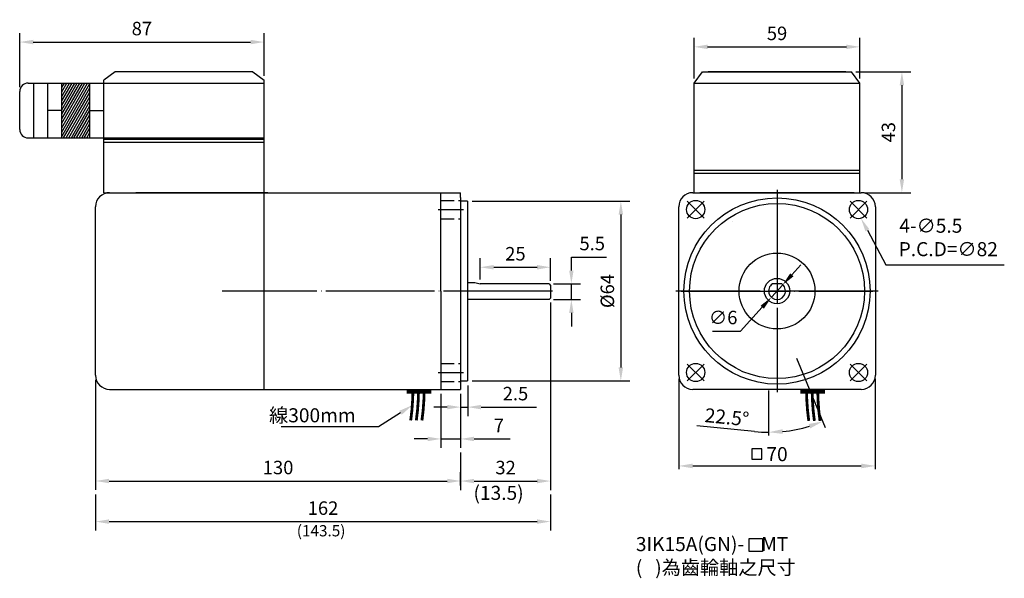
# Model space of a CAD drawing. Units: millimetres. Extents: x 6791 to 7141, y 6516 to 6715.
import ezdxf
from ezdxf.enums import TextEntityAlignment as Align

# ---------------------------------------------------------------- set-up
doc = ezdxf.new("R2010")
doc.units = ezdxf.units.MM
doc.header["$LTSCALE"] = 1.55
doc.header["$PDMODE"] = 3
doc.linetypes.add('CENTER', pattern=[27.05, 25, -1, 0.05, -1])
doc.linetypes.add('HIDDEN', pattern=[4, 3, -1])
doc.layers.get('0').update_dxf_attribs({"linetype": 'CONTINUOUS'})
doc.layers.get('DEFPOINTS').update_dxf_attribs({"linetype": 'CONTINUOUS'})
for name, color, linetype in [('CENTER', 1, 'CENTER'), ('DIM', 2, 'CONTINUOUS'), ('DRAW', 2, 'CONTINUOUS'), ('HIDDEN', 3, 'HIDDEN')]:
    doc.layers.add(name, color=color, linetype=linetype)
doc.styles.get("Standard").update_dxf_attribs({"font": 'romans.shx', "bigfont": 'chineset.shx'})
doc.dimstyles.get("Standard").update_dxf_attribs({"dimtxt": 0.18, "dimasz": 0.18, "dimexe": 0.18, "dimexo": 0.0625, "dimgap": 0.09, "dimtad": 0, "dimtih": 1, "dimtoh": 1, "dimdec": 4, "dimzin": 0, "dimdsep": 46, "dimtxsty": 'Standard', "dimcen": 0.09, "dimadec": 0, "dimazin": 0, "dimtfac": 1, "dimtdec": 4, "dimtofl": 0, "dimtmove": 0, "dimatfit": 3, "dimfxl": 0, "dimtolj": 1, "dimtzin": 0, "dimarcsym": 0})

# ---------------------------------------------------------------- blocks, each defined once
blk = doc.blocks.new('*D5')
at = {"layer": 'DEFPOINTS', "color": 0}
for p in [(7025.44, 6588.29), (7095.44, 6588.29), (7095.44, 6556.04)]:
    blk.add_point(p, dxfattribs=at)
at = {"layer": 'DIM', "color": 0, "lineweight": -2}
for p, q in [((7025.44, 6587.09), (7025.44, 6554.84)), ((7095.44, 6587.09), (7095.44, 6554.84)), ((7030.44, 6556.04), (7090.44, 6556.04))]:
    blk.add_line(p, q, dxfattribs=at)
at = {"layer": 'DIM', "color": 0}
for points in [[(7030.44, 6556.87), (7030.44, 6555.21), (7025.44, 6556.04)], [(7090.44, 6556.87), (7090.44, 6555.21), (7095.44, 6556.04)]]:
    blk.add_solid(points, dxfattribs=at)
at = {"layer": 'DIM', "color": 0, "insert": (7060.44, 6560.24), "char_height": 5, "attachment_point": 5}
blk.add_mtext('\\A1;70', dxfattribs=at)
blk = doc.blocks.new('*D6')
at = {"layer": 'DEFPOINTS', "color": 0}
for p in [(6940.79, 6583.29), (6947.79, 6583.29), (6947.79, 6565.65)]:
    blk.add_point(p, dxfattribs=at)
at = {"layer": 'DIM'}
for p, q in [((6940.79, 6581.69), (6940.79, 6562.45)), ((6947.79, 6581.69), (6947.79, 6562.45)), ((6935.99, 6565.65), (6931.19, 6565.65)), ((6940.79, 6565.65), (6947.79, 6565.65)), ((6952.59, 6565.65), (6965.39, 6565.65))]:
    blk.add_line(p, q, dxfattribs=at)
for points in [[(6935.99, 6566.45), (6935.99, 6564.85), (6940.79, 6565.65)], [(6952.59, 6566.45), (6952.59, 6564.85), (6947.79, 6565.65)]]:
    blk.add_solid(points, dxfattribs=at)
at = {"layer": 'DIM', "insert": (6961.39, 6570.45), "char_height": 4.8, "attachment_point": 5}
blk.add_mtext('\\A1;7', dxfattribs=at)
blk = doc.blocks.new('*D7')
at = {"layer": 'DEFPOINTS', "color": 0}
for p in [(6979.79, 6615.79), (6947.79, 6562.45), (6979.79, 6550.66)]:
    blk.add_point(p, dxfattribs=at)
at = {"layer": 'DIM'}
for p, q in [((6979.79, 6614.19), (6979.79, 6547.46)), ((6947.79, 6560.85), (6947.79, 6547.46)), ((6952.59, 6550.66), (6974.99, 6550.66))]:
    blk.add_line(p, q, dxfattribs=at)
for points in [[(6952.59, 6551.46), (6952.59, 6549.86), (6947.79, 6550.66)], [(6974.99, 6551.46), (6974.99, 6549.86), (6979.79, 6550.66)]]:
    blk.add_solid(points, dxfattribs=at)
at = {"layer": 'DIM', "insert": (6963.79, 6555.46), "char_height": 4.8, "attachment_point": 5}
blk.add_mtext('\\A1;32', dxfattribs=at)
blk = doc.blocks.new('*D8')
at = {"layer": 'DEFPOINTS', "color": 0}
for p in [(6950.29, 6586.29), (6947.79, 6581.69), (6947.79, 6576.98)]:
    blk.add_point(p, dxfattribs=at)
at = {"layer": 'DIM'}
for p, q in [((6950.29, 6584.69), (6950.29, 6573.78)), ((6942.99, 6576.98), (6938.19, 6576.98)), ((6947.79, 6580.09), (6947.79, 6573.78)), ((6947.79, 6576.98), (6950.29, 6576.98)), ((6955.09, 6576.98), (6974.74, 6576.98))]:
    blk.add_line(p, q, dxfattribs=at)
for points in [[(6942.99, 6577.78), (6942.99, 6576.18), (6947.79, 6576.98)], [(6955.09, 6577.78), (6955.09, 6576.18), (6950.29, 6576.98)]]:
    blk.add_solid(points, dxfattribs=at)
at = {"layer": 'DIM', "insert": (6967.31, 6581.78), "char_height": 4.8, "attachment_point": 5}
blk.add_mtext('\\A1;2.5', dxfattribs=at)
blk = doc.blocks.new('*D10')
at = {"layer": 'DEFPOINTS', "color": 0}
for p in [(6979.79, 6626.75), (6954.79, 6620.79), (6979.79, 6620.29)]:
    blk.add_point(p, dxfattribs=at)
at = {"layer": 'DIM'}
for p, q in [((6954.79, 6622.39), (6954.79, 6629.95)), ((6979.79, 6621.89), (6979.79, 6629.95)), ((6959.59, 6626.75), (6974.99, 6626.75))]:
    blk.add_line(p, q, dxfattribs=at)
for points in [[(6959.59, 6627.55), (6959.59, 6625.95), (6954.79, 6626.75)], [(6974.99, 6627.55), (6974.99, 6625.95), (6979.79, 6626.75)]]:
    blk.add_solid(points, dxfattribs=at)
at = {"layer": 'DIM', "insert": (6967.29, 6631.55), "char_height": 4.8, "attachment_point": 5}
blk.add_mtext('\\A1;25', dxfattribs=at)
blk = doc.blocks.new('*D13')
at = {"layer": 'DEFPOINTS', "color": 0}
for p in [(7057.44, 6652.44), (7057.44, 6618.29), (7057.44, 6584.14), (7070.45, 6569.75), (7095.71, 6525.9)]:
    blk.add_point(p, dxfattribs=at)
at = {"layer": 'DIM', "color": 0, "lineweight": -2}
for p, q in [((7057.44, 6582.94), (7057.44, 6566.83)), ((7052.45, 6568.28), (7031.94, 6570.33))]:
    blk.add_line(p, q, dxfattribs=at)
for start, end in [(275.703, 286.797), (264.297, 270)]:
    blk.add_arc((7057.44, 6618.29), 50.25, start, end, dxfattribs=at)
at = {"layer": 'DIM', "color": 0}
for points in [[(7071.69, 6570.96), (7072.25, 6569.39), (7076.68, 6571.86)], [(7062.48, 6567.45), (7062.4, 6569.11), (7057.44, 6568.03)]]:
    blk.add_solid(points, dxfattribs=at)
at = {"layer": 'DIM', "color": 0, "insert": (7042.6, 6573.39), "char_height": 5, "attachment_point": 5, "rotation": 354.297}
blk.add_mtext('\\A1;22.5°', dxfattribs=at)
blk = doc.blocks.new('*D14')
at = {"layer": 'DEFPOINTS', "color": 0}
for p in [(6817.79, 6588.29), (6947.79, 6550.68), (6947.79, 6547.46)]:
    blk.add_point(p, dxfattribs=at)
at = {"layer": 'DIM'}
for p, q in [((6817.79, 6586.69), (6817.79, 6547.48)), ((6947.79, 6549.06), (6947.79, 6553.88)), ((6822.59, 6550.68), (6942.99, 6550.68))]:
    blk.add_line(p, q, dxfattribs=at)
for points in [[(6822.59, 6551.48), (6822.59, 6549.88), (6817.79, 6550.68)], [(6942.99, 6551.48), (6942.99, 6549.88), (6947.79, 6550.68)]]:
    blk.add_solid(points, dxfattribs=at)
at = {"layer": 'DIM', "insert": (6882.79, 6555.48), "char_height": 4.8, "attachment_point": 5}
blk.add_mtext('\\A1;130', dxfattribs=at)
blk = doc.blocks.new('*D15')
at = {"layer": 'DEFPOINTS', "color": 0}
for p in [(6817.79, 6547.48), (6979.79, 6547.48), (6979.79, 6536.23)]:
    blk.add_point(p, dxfattribs=at)
at = {"layer": 'DIM'}
for p, q in [((6817.79, 6545.88), (6817.79, 6533.03)), ((6979.79, 6545.88), (6979.79, 6533.03)), ((6822.59, 6536.23), (6974.99, 6536.23))]:
    blk.add_line(p, q, dxfattribs=at)
for points in [[(6822.59, 6537.03), (6822.59, 6535.43), (6817.79, 6536.23)], [(6974.99, 6537.03), (6974.99, 6535.43), (6979.79, 6536.23)]]:
    blk.add_solid(points, dxfattribs=at)
at = {"layer": 'DIM', "insert": (6898.79, 6541.03), "char_height": 4.8, "attachment_point": 5}
blk.add_mtext('\\A1;162', dxfattribs=at)
blk = doc.blocks.new('*D20')
at = {"layer": 'DEFPOINTS', "color": 0}
for p in [(7089.94, 6705.18), (7030.94, 6692.29), (7089.94, 6692.29)]:
    blk.add_point(p, dxfattribs=at)
at = {"layer": 'DIM'}
for p, q in [((7030.94, 6693.89), (7030.94, 6708.38)), ((7089.94, 6693.89), (7089.94, 6708.38)), ((7035.74, 6705.18), (7085.14, 6705.18))]:
    blk.add_line(p, q, dxfattribs=at)
for points in [[(7035.74, 6705.98), (7035.74, 6704.38), (7030.94, 6705.18)], [(7085.14, 6705.98), (7085.14, 6704.38), (7089.94, 6705.18)]]:
    blk.add_solid(points, dxfattribs=at)
at = {"layer": 'DIM', "insert": (7060.44, 6709.98), "char_height": 4.8, "attachment_point": 5}
blk.add_mtext('\\A1;59', dxfattribs=at)
blk = doc.blocks.new('*D21')
at = {"layer": 'DEFPOINTS', "color": 0}
for p in [(7086.94, 6696.29), (7089.94, 6653.29), (7104.9, 6653.29)]:
    blk.add_point(p, dxfattribs=at)
at = {"layer": 'DIM'}
for p, q in [((7088.54, 6696.29), (7108.1, 6696.29)), ((7104.9, 6691.49), (7104.9, 6658.09)), ((7091.54, 6653.29), (7108.1, 6653.29))]:
    blk.add_line(p, q, dxfattribs=at)
for points in [[(7104.1, 6691.49), (7105.7, 6691.49), (7104.9, 6696.29)], [(7104.1, 6658.09), (7105.7, 6658.09), (7104.9, 6653.29)]]:
    blk.add_solid(points, dxfattribs=at)
at = {"layer": 'DIM', "insert": (7100.1, 6674.79), "char_height": 4.8, "attachment_point": 5, "rotation": 90}
blk.add_mtext('\\A1;43', dxfattribs=at)
blk = doc.blocks.new('*D22')
at = {"layer": 'DEFPOINTS', "color": 0}
for p in [(6877.79, 6706.89), (6877.79, 6693.29), (6790.79, 6689.29)]:
    blk.add_point(p, dxfattribs=at)
at = {"layer": 'DIM'}
for p, q in [((6790.79, 6690.89), (6790.79, 6710.09)), ((6877.79, 6694.89), (6877.79, 6710.09)), ((6795.59, 6706.89), (6872.99, 6706.89))]:
    blk.add_line(p, q, dxfattribs=at)
for points in [[(6795.59, 6707.69), (6795.59, 6706.09), (6790.79, 6706.89)], [(6872.99, 6707.69), (6872.99, 6706.09), (6877.79, 6706.89)]]:
    blk.add_solid(points, dxfattribs=at)
at = {"layer": 'DIM', "insert": (6834.29, 6711.69), "char_height": 4.8, "attachment_point": 5}
blk.add_mtext('\\A1;87', dxfattribs=at)
blk = doc.blocks.new('*D23')
at = {"layer": 'DEFPOINTS', "color": 0}
for p in [(7062.47, 6620.5), (7058.42, 6616.07)]:
    blk.add_point(p, dxfattribs=at)
at = {"layer": 'DIM'}
for p, q in [((7065.71, 6624.04), (7068.95, 6627.58)), ((7062.47, 6620.5), (7058.42, 6616.07)), ((7047.42, 6604.06), (7055.18, 6612.53)), ((7037.48, 6604.06), (7047.42, 6604.06))]:
    blk.add_line(p, q, dxfattribs=at)
for points in [[(7065.12, 6624.58), (7066.3, 6623.5), (7062.47, 6620.5)], [(7054.59, 6613.07), (7055.77, 6611.99), (7058.42, 6616.07)]]:
    blk.add_solid(points, dxfattribs=at)
at = {"layer": 'DIM', "insert": (7041.25, 6608.86), "char_height": 4.8, "attachment_point": 5}
blk.add_mtext('\\A1;∅6', dxfattribs=at)
blk = doc.blocks.new('*D24')
at = {"layer": 'DEFPOINTS', "color": 0}
for p in [(6950.29, 6650.29), (6950.29, 6586.29), (7004.83, 6586.29)]:
    blk.add_point(p, dxfattribs=at)
at = {"layer": 'DIM'}
for p, q in [((6951.89, 6650.29), (7008.03, 6650.29)), ((7004.83, 6645.49), (7004.83, 6591.09)), ((6951.89, 6586.29), (7008.03, 6586.29))]:
    blk.add_line(p, q, dxfattribs=at)
for points in [[(7004.03, 6645.49), (7005.63, 6645.49), (7004.83, 6650.29)], [(7004.03, 6591.09), (7005.63, 6591.09), (7004.83, 6586.29)]]:
    blk.add_solid(points, dxfattribs=at)
at = {"layer": 'DIM', "insert": (7000.03, 6618.29), "char_height": 4.8, "attachment_point": 5, "rotation": 90}
blk.add_mtext('\\A1;%%c64', dxfattribs=at)
blk = doc.blocks.new('*D25')
at = {"layer": 'DEFPOINTS', "color": 0}
for p in [(6979.29, 6620.79), (6987.21, 6620.79), (6979.29, 6615.29)]:
    blk.add_point(p, dxfattribs=at)
at = {"layer": 'DIM'}
for p, q in [((6987.21, 6625.59), (6987.21, 6630.39)), ((6987.21, 6630.39), (6999.67, 6630.39)), ((6980.89, 6620.79), (6990.41, 6620.79)), ((6987.21, 6615.29), (6987.21, 6620.79)), ((6980.89, 6615.29), (6990.41, 6615.29)), ((6987.21, 6610.49), (6987.21, 6605.69))]:
    blk.add_line(p, q, dxfattribs=at)
for points in [[(6986.41, 6625.59), (6988.01, 6625.59), (6987.21, 6620.79)], [(6986.41, 6610.49), (6988.01, 6610.49), (6987.21, 6615.29)]]:
    blk.add_solid(points, dxfattribs=at)
at = {"layer": 'DIM', "insert": (6994.64, 6635.19), "char_height": 4.8, "attachment_point": 5}
blk.add_mtext('\\A1;5.5', dxfattribs=at)

msp = doc.modelspace()

# ---------------------------------------------------------------- hatches: boundary and pattern name
at = {"layer": 'DIM'}
h = msp.add_hatch(dxfattribs=at)
h.set_pattern_fill('ANSI31', color=0, scale=0.25, angle=15, style=0)
h.set_pattern_definition([(60, (86.74535, 855.2985), (-0.687407664, 0.396875), [])])
h.paths.add_polyline_path([(6805.78567, 6672.78782), (6815.78567, 6672.78782), (6815.78567, 6692.28782), (6805.78567, 6692.28782)])

# ---------------------------------------------------------------- linework, layer by layer
for p, q in [((6820.78567, 6653.28782), (6947.78567, 6653.28782)), ((6874.78567, 6653.28782), (6874.78567, 6653.28782)), ((6874.78567, 6653.28782), (6874.78567, 6653.28782)), ((6877.78567, 6583.28782), (6877.78567, 6653.28782)), ((6940.78567, 6618.28782), (6940.78567, 6653.28782)), ((6947.78567, 6651.61282), (6947.78567, 6653.28782)), ((6947.78567, 6651.61282), (6947.78567, 6583.28782)), ((7030.44384, 6653.28782), (7090.44384, 6653.28782)), ((6817.78567, 6588.28782), (6817.78567, 6648.28782)), ((6950.28567, 6650.28782), (6947.78567, 6650.28782)), ((6950.28567, 6650.28782), (6950.28567, 6586.28782)), ((7025.44384, 6588.28782), (7025.44384, 6648.28782)), ((7095.44384, 6648.28782), (7095.44384, 6588.28782)), ((6950.28567, 6621.28782), (6952.78567, 6621.28782)), ((6952.78567, 6621.28782), (6954.78567, 6620.78782)), ((6979.28567, 6620.78782), (6954.78567, 6620.78782)), ((6979.28567, 6620.78782), (6979.78567, 6620.28782)), ((6979.78567, 6620.28782), (6979.78567, 6615.78782)), ((7062.10215, 6620.78782), (7058.78552, 6620.78782)), ((6940.78567, 6618.28782), (6940.78567, 6583.28782)), ((6979.28567, 6615.28782), (6979.78567, 6615.78782)), ((6979.28567, 6615.28782), (6950.28567, 6615.28782)), ((6947.78567, 6586.28782), (6950.28567, 6586.28782)), ((6822.78567, 6583.28782), (6947.78567, 6583.28782)), ((6874.78567, 6583.28782), (6874.78567, 6583.28782)), ((7090.44384, 6583.28782), (7030.44384, 6583.28782))]:
    msp.add_line(p, q)
for centre, radius in [((7060.44384, 6618.28782), 33.15), ((7031.45246, 6647.2792), 3.25), ((7089.43521, 6647.2792), 3.25), ((7060.44384, 6618.28782), 31.15), ((7060.44384, 6618.28782), 13.5), ((7060.44384, 6618.28782), 4.5), ((7031.45246, 6589.29644), 3.25), ((7089.43521, 6589.29644), 3.25)]:
    msp.add_circle(centre, radius)
for centre, radius, start, end in [((6822.78567, 6648.28782), 5, 90, 180), ((7030.44384, 6648.28782), 5, 90, 180), ((7090.44384, 6648.28782), 5, 0, 90), ((7060.44384, 6618.28782), 3, 123.5573098, 56.4426902), ((6822.78567, 6588.28782), 5, 180, 270), ((7030.44384, 6588.28782), 5, 180, 270), ((7090.44384, 6588.28782), 5, 270, 0)]:
    msp.add_arc(centre, radius, start, end)
at = {"layer": 'CENTER'}
for p, q in [((7060.44384, 6654.28782), (7060.44384, 6582.28782)), ((7060.44384, 6652.43782), (7060.44384, 6584.13782)), ((6939.78567, 6647.2792), (6948.78567, 6647.2792)), ((7034.45766, 6644.274), (7028.44725, 6650.2844)), ((7034.45766, 6650.2844), (7028.44725, 6644.274)), ((7086.43001, 6644.274), (7092.44042, 6650.2844)), ((7092.44042, 6644.274), (7086.43001, 6650.2844)), ((6980.48099, 6618.28782), (6862.83026, 6618.28782)), ((7096.44384, 6618.28782), (7024.44384, 6618.28782)), ((7026.29384, 6618.28782), (7094.59384, 6618.28782)), ((7034.45766, 6592.30165), (7028.44725, 6586.29124)), ((7028.44725, 6592.30165), (7034.45766, 6586.29124)), ((7086.43001, 6592.30165), (7092.44042, 6586.29124)), ((7086.43001, 6586.29124), (7092.44042, 6592.30165)), ((6939.78567, 6589.29644), (6948.78567, 6589.29644))]:
    msp.add_line(p, q, dxfattribs=at)
at = {"layer": 'DIM', "color": 0}
for p, q in [((6824.78567, 6696.28782), (6820.78567, 6693.28782)), ((6873.78567, 6696.28782), (6824.78567, 6696.28782)), ((6873.78567, 6696.28782), (6877.78567, 6693.28782)), ((7030.94384, 6692.28782), (7033.94384, 6696.28782)), ((7033.94384, 6696.28782), (7086.94384, 6696.28782)), ((7084.94384, 6696.28782), (7035.94384, 6696.28782)), ((7089.94384, 6692.28782), (7086.94384, 6696.28782)), ((6820.78567, 6653.28782), (6820.78567, 6693.28782)), ((6877.78567, 6653.28782), (6877.78567, 6693.28782)), ((6790.78567, 6675.78782), (6790.78567, 6689.28782)), ((6793.78567, 6692.28782), (6877.78567, 6692.28782)), ((6795.78567, 6672.78782), (6795.78567, 6692.28782)), ((6800.78567, 6672.78782), (6800.78567, 6692.28782)), ((6805.78567, 6672.78782), (6805.78567, 6692.28782)), ((6815.78567, 6672.78782), (6815.78567, 6692.28782)), ((7030.94384, 6692.28782), (7089.94384, 6692.28782)), ((7030.94384, 6653.28782), (7030.94384, 6692.28782)), ((7089.94384, 6653.28782), (7089.94384, 6692.28782)), ((6805.78567, 6682.53782), (6800.78567, 6682.53782)), ((6815.78567, 6682.53782), (6820.78567, 6682.53782)), ((6793.78567, 6672.78782), (6877.78567, 6672.78782)), ((6820.78567, 6672.28782), (6877.78567, 6672.28782)), ((6820.78567, 6671.28782), (6877.78567, 6671.28782)), ((7030.94384, 6661.28782), (7089.94384, 6661.28782)), ((7030.94384, 6660.28782), (7089.94384, 6660.28782)), ((6879.17893, 6653.28782), (6832.17893, 6653.28782)), ((7030.94384, 6653.28782), (7089.94384, 6653.28782)), ((7087.94384, 6653.28782), (7032.94384, 6653.28782)), ((7032.94384, 6653.28782), (7087.94384, 6653.28782))]:
    msp.add_line(p, q, dxfattribs=at)
at = {"layer": 'DIM'}
for p, q in [((7092.59756, 6639.92511), (7099.16895, 6627.55633)), ((7099.16895, 6627.55633), (7102.2961, 6627.55633)), ((7102.2961, 6627.55633), (7141.36276, 6627.55633)), ((7067.32335, 6594.43657), (7077.56439, 6569.71251)), ((6926.38055, 6574.95793), (6918.58238, 6569.96053)), ((6911.99464, 6569.96053), (6883.9363, 6569.96053)), ((6918.58238, 6569.96053), (6911.99464, 6569.96053))]:
    msp.add_line(p, q, dxfattribs=at)
at = {"layer": 'DIM', "const_width": 1}
for points in [[(6929.05731, 6583.28782), (6929.05731, 6582.28782), (6936.85731, 6582.28782), (6936.85731, 6583.28782)], [(6929.05731, 6582.78782), (6936.85731, 6582.78782)], [(7069.20901, 6583.28782), (7069.20901, 6582.28782), (7077.00901, 6582.28782), (7077.00901, 6583.28782)], [(7069.20901, 6582.78782), (7077.00901, 6582.78782)]]:
    msp.add_lwpolyline(points, dxfattribs=at)
at = {"layer": 'DIM'}
for points, const_width in [([(6930.79791, 6583.29866, -0.035274959), (6930.00707, 6572.24104, -14.068905381)], 1), ([(6932.79791, 6583.29779, -0.035274959), (6932.00707, 6572.24016, -14.068905381)], 1), ([(6934.79791, 6583.29691, -0.035274959), (6934.00707, 6572.23928, -14.068905381)], 1), ([(7070.9413, 6583.29691, 0.034969235), (7071.73837, 6572.05569, 3.092237919)], 1), ([(7070.9413, 6583.29691, 0.034969235), (7071.73837, 6572.05569, 0.034969235)], 0.5), ([(7072.9413, 6583.29779, 0.034969235), (7073.73837, 6572.05657, 3.092237919)], 1), ([(7072.9413, 6583.29779, 0.035120175), (7073.73524, 6572.14836, 0.035120175)], 0.5), ([(7074.9413, 6583.29866, 0.034969235), (7075.73837, 6572.05745, 3.092237919)], 1), ([(7074.9413, 6583.29866, 0.035274959), (7075.73214, 6572.24104, 0.035274959)], 0.5)]:
    msp.add_lwpolyline(points, format="xyb", dxfattribs=dict(at, const_width=const_width))
for points in [[(7051.41611, 6558.46979), (7055.01611, 6558.46979), (7055.01611, 6562.06979), (7051.41611, 6562.06979)], [(7050.57089, 6530.23947), (7055.23697, 6530.23947), (7055.23697, 6525.57704), (7050.57089, 6525.57704)]]:
    msp.add_lwpolyline(points, close=True, dxfattribs=at)
at = {"layer": 'DIM', "color": 0}
for centre, start, end in [((6793.78567, 6689.28782), 90, 180), ((6793.78567, 6675.78782), 180, 270)]:
    msp.add_arc(centre, 3, start, end, dxfattribs=at)
at = {"layer": 'DIM'}
for points in [[(7093.30233, 6640.30366), (7091.89279, 6639.54657), (7090.32627, 6644.15374)], [(6925.93091, 6575.65955), (6926.83018, 6574.2563), (6930.59029, 6577.65571)]]:
    msp.add_solid(points, dxfattribs=at)
at = {"layer": 'DRAW'}
msp.add_line((7044.44384, 6643.07189), (7044.44384, 6643.07189), dxfattribs=at)
at = {"layer": 'HIDDEN'}
for p, q in [((6940.78567, 6650.5292), (6947.78567, 6650.5292)), ((6940.78567, 6644.0292), (6947.78567, 6644.0292)), ((6940.78567, 6592.54644), (6947.78567, 6592.54644)), ((6940.78567, 6586.04644), (6947.78567, 6586.04644))]:
    msp.add_line(p, q, dxfattribs=at)

# ---------------------------------------------------------------- texts
at = {"layer": 'DIM'}
for s, p in [('4-∅5.5', (7103.98181, 6639.02118)), ('P.C.D=∅82', (7103.74372, 6630.68784))]:
    msp.add_text(s, height=5, rotation=360, dxfattribs=at).set_placement(p)
msp.add_text('(13.5)', height=5, dxfattribs=at).set_placement((6952.36267, 6543.95516))
msp.add_text('(143.5)', height=4, dxfattribs=at).set_placement((6898.10844, 6532.45663), align=Align.MIDDLE)
at = {"layer": 'DIM', "insert": (6910.39464, 6574.06053), "char_height": 5, "attachment_point": 6}
msp.add_mtext('\\A1;線300mm', dxfattribs=at)
at = {"layer": 'DIM', "insert": (7010.18087, 6530.72696), "char_height": 5, "width": 129.4089535, "attachment_point": 1}
msp.add_mtext('{\\fDFKai-SB|b0|i0|c136|p65;3\\fArial|b0|i0|c0|p32;IK15A(GN)-    MT \\P(   )\\fDFKai-SB|b0|i0|c136|p65;為齒輪軸之尺寸}', dxfattribs=at)

# ---------------------------------------------------------------- dimensions: what is measured, and where the dimension line sits
at = {"layer": 'DIM'}
for base, p1, p2, override, picture, middle in [((6877.78567, 6706.89455), (6790.78567, 6689.28782), (6877.78567, 6693.28782), {"dimscale": 1.6, "dimtxt": 3, "dimasz": 3, "dimexe": 2, "dimexo": 1, "dimgap": 1.5, "dimtad": 1, "dimtih": 0, "dimtoh": 0, "dimzin": 8, "dimclrd": 256, "dimclre": 256, "dimclrt": 256, "dimtofl": 1, "dimlwd": 65535, "dimlwe": 65535}, '*D22', (6834.28567, 6711.69455)), ((7089.94384, 6705.18095), (7030.94384, 6692.28782), (7089.94384, 6692.28782), {"dimscale": 1.6, "dimtxt": 3, "dimasz": 3, "dimexe": 2, "dimexo": 1, "dimgap": 1.5, "dimtad": 1, "dimtih": 0, "dimtoh": 0, "dimdec": 1, "dimzin": 8, "dimclrd": 256, "dimclre": 256, "dimclrt": 256, "dimtdec": 1, "dimtofl": 1, "dimlwd": 65535, "dimlwe": 65535}, '*D20', (7060.44384, 6709.98095)), ((6979.78567, 6626.74896), (6954.78567, 6620.78782), (6979.78567, 6620.28782), {"dimscale": 1.6, "dimtxt": 3, "dimasz": 3, "dimexe": 2, "dimexo": 1, "dimgap": 1.5, "dimtad": 1, "dimtih": 0, "dimtoh": 0, "dimzin": 8, "dimclrd": 256, "dimclre": 256, "dimclrt": 256, "dimtofl": 1, "dimlwd": 65535, "dimlwe": 65535}, '*D10', (6967.28567, 6631.54896)), ((6979.78567, 6550.65516), (6947.78567, 6562.45474), (6979.78567, 6615.78782), {"dimscale": 1.6, "dimtxt": 3, "dimasz": 3, "dimexe": 2, "dimexo": 1, "dimgap": 1.5, "dimtad": 1, "dimtih": 0, "dimtoh": 0, "dimzin": 8, "dimclrd": 256, "dimclre": 256, "dimclrt": 256, "dimtofl": 1, "dimlwd": 65535, "dimlwe": 65535}, '*D7', (6963.78567, 6555.45516)), ((6947.78567, 6550.68016), (6817.78567, 6588.28782), (6947.78567, 6547.45516), {"dimscale": 1.6, "dimtxt": 3, "dimasz": 3, "dimexe": 2, "dimexo": 1, "dimgap": 1.5, "dimtad": 1, "dimtih": 0, "dimtoh": 0, "dimzin": 8, "dimclrd": 256, "dimclre": 256, "dimclrt": 256, "dimtofl": 1, "dimlwd": 65535, "dimlwe": 65535}, '*D14', (6882.78567, 6555.48016)), ((7095.44384, 6556.03939), (7025.44384, 6588.28782), (7095.44384, 6588.28782), {"dimtxt": 5, "dimasz": 5, "dimexe": 1.2, "dimexo": 1.2, "dimgap": 1.7, "dimtad": 1, "dimtih": 0, "dimtoh": 0, "dimzin": 8, "dimtofl": 1}, '*D5', (7060.44384, 6560.23939)), ((6947.78567, 6565.65474), (6940.78567, 6583.28782), (6947.78567, 6583.28782), {"dimscale": 1.6, "dimtxt": 3, "dimasz": 3, "dimexe": 2, "dimexo": 1, "dimgap": 1.5, "dimtad": 1, "dimtih": 0, "dimtoh": 0, "dimzin": 8, "dimclrd": 256, "dimclre": 256, "dimclrt": 256, "dimtofl": 1, "dimlwd": 65535, "dimlwe": 65535}, '*D6', (6961.38567, 6570.45474)), ((6979.78567, 6536.22995), (6817.78567, 6547.48016), (6979.78567, 6547.48016), {"dimscale": 1.6, "dimtxt": 3, "dimasz": 3, "dimexe": 2, "dimexo": 1, "dimgap": 1.5, "dimtad": 1, "dimtih": 0, "dimtoh": 0, "dimzin": 8, "dimclrd": 256, "dimclre": 256, "dimclrt": 256, "dimtofl": 1, "dimlwd": 65535, "dimlwe": 65535}, '*D15', (6898.78567, 6541.02995))]:
    dim = msp.add_linear_dim(base=base, p1=p1, p2=p2, dimstyle='Standard', override=override, dxfattribs=at)
    dim.commit()
    dim.dimension.update_dxf_attribs({"geometry": picture, "text_midpoint": middle})
for base, p1, p2, override, picture, middle in [((7104.89531, 6653.28782), (7086.94384, 6696.28782), (7089.94384, 6653.28782), {"dimscale": 1.6, "dimtxt": 3, "dimasz": 3, "dimexe": 2, "dimexo": 1, "dimgap": 1.5, "dimtad": 1, "dimtih": 0, "dimtoh": 0, "dimdec": 1, "dimzin": 8, "dimclrd": 256, "dimclre": 256, "dimclrt": 256, "dimtdec": 1, "dimtofl": 1, "dimlwd": 65535, "dimlwe": 65535}, '*D21', (7100.09531, 6674.78782)), ((6987.21127, 6620.78782), (6979.28567, 6615.28782), (6979.28567, 6620.78782), {"dimscale": 1.6, "dimtxt": 3, "dimasz": 3, "dimexe": 2, "dimexo": 1, "dimgap": 1.5, "dimtad": 1, "dimtih": 0, "dimzin": 8, "dimclrd": 256, "dimclre": 256, "dimclrt": 256, "dimtofl": 1, "dimlwd": 65535, "dimlwe": 65535}, '*D25', (6994.63984, 6635.18782))]:
    dim = msp.add_linear_dim(base=base, p1=p1, p2=p2, angle=90, dimstyle='Standard', override=override, dxfattribs=at)
    dim.commit()
    dim.dimension.update_dxf_attribs({"geometry": picture, "text_midpoint": middle})
dim = msp.add_angular_dim_2l(base=(7070.45054, 6569.74614), line1=((7057.44384, 6618.28782), (7095.71218, 6525.89987)), line2=((7057.44384, 6652.43782), (7057.44384, 6584.13782)), dimstyle='Standard', override={"dimtxt": 5, "dimasz": 5, "dimexe": 1.2, "dimexo": 1.2, "dimgap": 1.6, "dimtad": 1, "dimtih": 0, "dimtoh": 0, "dimzin": 8, "dimadec": 4, "dimazin": 2, "dimtofl": 1}, dxfattribs=at)
dim.commit()
dim.dimension.update_dxf_attribs({"geometry": '*D13', "text_midpoint": (7042.6031, 6573.38628)})
dim = msp.add_linear_dim(base=(7004.82751, 6586.28782), p1=(6950.28567, 6650.28782), p2=(6950.28567, 6586.28782), angle=90, text='%%c64', dimstyle='Standard', override={"dimscale": 1.6, "dimtxt": 3, "dimasz": 3, "dimexe": 2, "dimexo": 1, "dimgap": 1.5, "dimtad": 1, "dimtih": 0, "dimzin": 8, "dimclrd": 256, "dimclre": 256, "dimclrt": 256, "dimtofl": 1, "dimlwd": 65535, "dimlwe": 65535}, dxfattribs=at)
dim.commit()
dim.dimension.update_dxf_attribs({"geometry": '*D24', "text_midpoint": (7000.02751, 6618.28782)})
dim = msp.add_diameter_dim_2p(p1=(7062.46874, 6620.50136), p2=(7058.41893, 6616.07428), dimstyle='Standard', override={"dimscale": 1.6, "dimtxt": 3, "dimasz": 3, "dimexe": 2, "dimexo": 1, "dimgap": 1.5, "dimtad": 1, "dimtih": 0, "dimzin": 8, "dimclrd": 256, "dimclre": 256, "dimclrt": 256, "dimtofl": 1, "dimlwd": 65535, "dimlwe": 65535}, dxfattribs=at)
dim.commit()
dim.dimension.update_dxf_attribs({"geometry": '*D23', "text_midpoint": (7041.25287, 6604.05543), "dimtype": 163})
dim = msp.add_linear_dim(base=(6947.78567, 6576.98179), p1=(6950.28567, 6586.28782), p2=(6947.78567, 6581.68782), dimstyle='Standard', override={"dimscale": 1.6, "dimtxt": 3, "dimasz": 3, "dimexe": 2, "dimexo": 1, "dimgap": 1.5, "dimtad": 1, "dimtih": 0, "dimtoh": 0, "dimzin": 8, "dimclrd": 256, "dimclre": 256, "dimclrt": 256, "dimtofl": 1, "dimlwd": 65535, "dimlwe": 65535}, dxfattribs=at)
dim.commit()
dim.dimension.update_dxf_attribs({"geometry": '*D8', "text_midpoint": (6967.31424, 6576.98179), "dimtype": 160})

doc.saveas('drawing.dxf')
